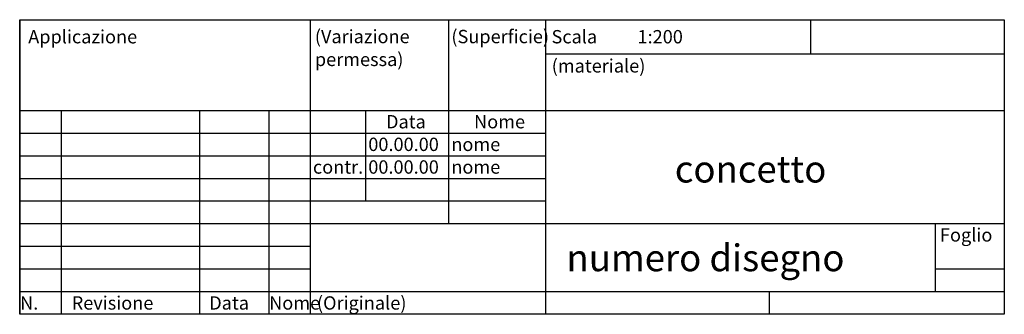
# Model space of a CAD drawing. Units: metres. Extents: x -0.2 to 36.8, y -11 to 0.1.
import ezdxf

# ---------------------------------------------------------------- set-up
doc = ezdxf.new("R2010")
doc.units = ezdxf.units.M
for name, color, linetype in [('EGR_KOPF', 7, 'Continuous'), ('EGR_RAHMEN', 7, 'Continuous'), ('EGR_TXT-VORGABEN', 5, 'Continuous')]:
    doc.layers.add(name, color=color, linetype=linetype)
doc.styles.add('ISO Proportional', font='isocp.shx')

msp = doc.modelspace()

# ---------------------------------------------------------------- linework, layer by layer
at = {"layer": 'EGR_KOPF'}
for p, q in [((-0.19, 0.065), (36.81, 0.065)), ((-0.19, 0.065), (-0.19, -10.985)), ((10.73, 0.065), (10.73, -10.985)), ((15.93, 0.065), (15.93, -7.585)), ((19.57, 0.065), (19.57, -10.985)), ((29.53, 0.065), (29.53, -1.21)), ((19.57, -1.21), (36.81, -1.21)), ((-0.19, -3.335), (36.81, -3.335)), ((1.37, -3.335), (1.37, -10.985)), ((6.57, -3.335), (6.57, -10.985)), ((9.17, -3.335), (9.17, -10.985)), ((12.81, -3.335), (12.81, -6.735)), ((-0.19, -4.185), (19.57, -4.185)), ((-0.19, -5.035), (19.57, -5.035)), ((-0.19, -5.885), (19.57, -5.885)), ((-0.19, -6.735), (19.57, -6.735)), ((-0.19, -7.585), (10.73, -7.585)), ((10.73, -7.585), (36.81, -7.585)), ((34.21, -7.585), (34.21, -10.135)), ((-0.19, -8.435), (10.73, -8.435)), ((-0.19, -9.285), (10.73, -9.285)), ((34.21, -9.285), (36.81, -9.285)), ((-0.19, -10.135), (36.81, -10.135)), ((27.97, -10.135), (27.97, -10.985))]:
    msp.add_line(p, q, dxfattribs=at)
at = {"layer": 'EGR_RAHMEN'}
msp.add_lwpolyline([(-0.19, 0.065), (36.81, 0.065), (36.81, -10.985), (-0.19, -10.985)], close=True, dxfattribs=at)

# ---------------------------------------------------------------- texts
at = {"layer": 'EGR_KOPF', "style": 'ISO Proportional'}
for s, p in [('Applicazione', (0.131, -0.822)), ('(Variazione ', (10.901, -0.815)), ('(Superficie)', (16.032, -0.816)), ('Scala', (19.795, -0.822)), ('1:200', (23.027, -0.822)), ('permessa)', (10.902, -1.673)), ('(materiale)', (19.802, -1.915)), ('Data', (13.576, -4.01)), ('Nome', (16.885, -4.01)), ('contr.', (10.83, -5.71)), ('Foglio', (34.392, -8.258)), ('N.', (-0.175, -10.81)), ('Revisione', (1.765, -10.81)), ('Data', (6.932, -10.81)), ('Nome', (9.185, -10.81)), ('(Originale)', (10.98, -10.81))]:
    msp.add_text(s, height=0.5, dxfattribs=at).set_placement(p)
at = {"layer": 'EGR_TXT-VORGABEN', "style": 'ISO Proportional'}
for s, p in [('00.00.00', (12.91, -4.86)), ('nome', (16.03, -4.86)), ('00.00.00', (12.91, -5.71)), ('nome', (16.03, -5.71))]:
    msp.add_text(s, height=0.5, dxfattribs=at).set_placement(p)
at = {"layer": 'EGR_TXT-VORGABEN'}
for s, height, p in [('concetto', 1.006, (24.428, -6.042)), ('numero disegno', 1.00601, (20.357, -9.37))]:
    msp.add_text(s, height=height, dxfattribs=at).set_placement(p)

doc.saveas('drawing.dxf')
